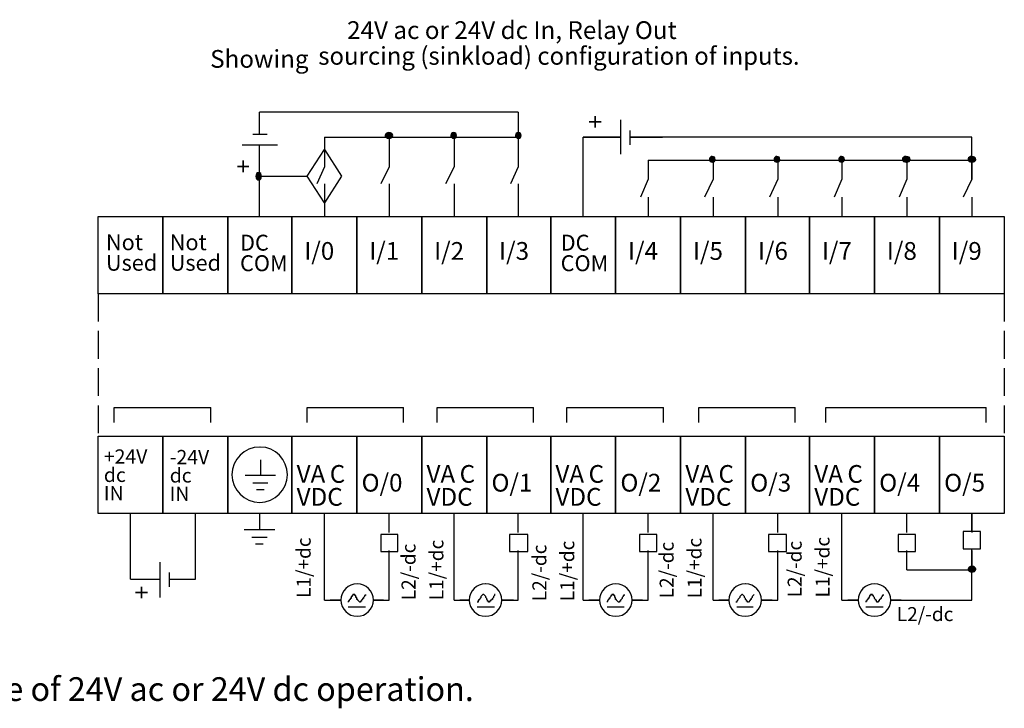
# Model space of a CAD drawing. Extents: x 19 to 194, y 108 to 169.
# Drawn here: x 107 to 194, y 108 to 169 of the extents above; entities that cross this region are included whole.
import ezdxf

# ---------------------------------------------------------------- set-up
doc = ezdxf.new("R2010")
doc.units = 0
doc.linetypes.add('AI9-LType1', pattern=[3.302, 2.455333, -0.846667])
doc.layers.add('LAYER_1', color=160, linetype='Continuous')
doc.styles.add('STD', font='txt')

# ---------------------------------------------------------------- blocks, each defined once
blk = doc.blocks.new('AI9-BLK55')
at = {"layer": 'LAYER_1', "color": 7, "linetype": 'AI9-LType1', "lineweight": 0, "insert": (-12.983, 0.954), "char_height": 1.5749, "attachment_point": 1, "style": 'STD'}
blk.add_mtext('\\fUnivers CondensedLight|b0|i0;\\H1.5749;\\C7;24V ac or 24V dc In, Relay Out', dxfattribs=at)
blk = doc.blocks.new('AI9-BLK54')
at = {"layer": 'LAYER_1', "color": 7, "lineweight": 0, "char_height": 1.5749, "attachment_point": 1, "style": 'STD'}
for s, insert in [('\\fUnivers CondensedLight|b0|i0;\\H1.5749;\\C7;+24V', (-2.31, 1.97)), ('\\fUnivers CondensedLight|b0|i0;\\H1.5749;\\C7;dc', (-2.31, -0.06))]:
    blk.add_mtext(s, dxfattribs=dict(at, insert=insert))
blk = doc.blocks.new('AI9-BLK53')
at = {"layer": 'LAYER_1', "color": 7, "lineweight": 0, "insert": (-0.95, 0.95), "char_height": 1.5749, "attachment_point": 1, "style": 'STD'}
blk.add_mtext('\\fUnivers CondensedLight|b0|i0;\\H1.5749;\\C7;IN', dxfattribs=at)
blk = doc.blocks.new('AI9-BLK52')
at = {"layer": 'LAYER_1', "color": 7, "lineweight": 0, "insert": (-2, 0.95), "char_height": 1.5749, "attachment_point": 1, "style": 'STD'}
blk.add_mtext('\\fUnivers CondensedLight|b0|i0;\\H1.5749;\\C7;-24V', dxfattribs=at)
blk = doc.blocks.new('AI9-BLK51')
at = {"layer": 'LAYER_1', "color": 7, "lineweight": 0, "insert": (-1.07, 0.95), "char_height": 1.5749, "attachment_point": 1, "style": 'STD'}
blk.add_mtext('\\fUnivers CondensedLight|b0|i0;\\H1.5749;\\C7;dc', dxfattribs=at)
blk = doc.blocks.new('AI9-BLK50')
at = {"layer": 'LAYER_1', "color": 7, "lineweight": 0, "insert": (-0.95, 0.95), "char_height": 1.5749, "attachment_point": 1, "style": 'STD'}
blk.add_mtext('\\fUnivers CondensedLight|b0|i0;\\H1.5749;\\C7;IN', dxfattribs=at)
blk = doc.blocks.new('AI9-BLK48')
at = {"layer": 'LAYER_1', "color": 7, "lineweight": 0, "insert": (-1.909, 0.954), "char_height": 1.5749, "attachment_point": 1, "style": 'STD'}
blk.add_mtext('\\fUnivers CondensedLight|b0|i0;\\H1.5749;\\C7;VDC', dxfattribs=at)
blk = doc.blocks.new('AI9-BLK46')
at = {"layer": 'LAYER_1', "color": 7, "lineweight": 0, "insert": (-1.909, 0.954), "char_height": 1.5749, "attachment_point": 1, "style": 'STD'}
blk.add_mtext('\\fUnivers CondensedLight|b0|i0;\\H1.5749;\\C7;VDC', dxfattribs=at)
blk = doc.blocks.new('AI9-BLK45')
at = {"layer": 'LAYER_1', "color": 7, "lineweight": 0, "insert": (-1.635, 0.954), "char_height": 1.5749, "attachment_point": 1, "style": 'STD'}
blk.add_mtext('\\fUnivers CondensedLight|b0|i0;\\H1.5749;\\C7;O/2', dxfattribs=at)
blk = doc.blocks.new('AI9-BLK44')
at = {"layer": 'LAYER_1', "color": 7, "lineweight": 0, "insert": (-1.635, 0.954), "char_height": 1.5749, "attachment_point": 1, "style": 'STD'}
blk.add_mtext('\\fUnivers CondensedLight|b0|i0;\\H1.5749;\\C7;O/0', dxfattribs=at)
blk = doc.blocks.new('AI9-BLK42')
at = {"layer": 'LAYER_1', "color": 7, "lineweight": 0, "insert": (-1.909, 0.954), "char_height": 1.5749, "attachment_point": 1, "style": 'STD'}
blk.add_mtext('\\fUnivers CondensedLight|b0|i0;\\H1.5749;\\C7;VDC', dxfattribs=at)
blk = doc.blocks.new('AI9-BLK40')
at = {"layer": 'LAYER_1', "color": 7, "lineweight": 0, "insert": (-1.909, 0.954), "char_height": 1.5749, "attachment_point": 1, "style": 'STD'}
blk.add_mtext('\\fUnivers CondensedLight|b0|i0;\\H1.5749;\\C7;VDC', dxfattribs=at)
blk = doc.blocks.new('AI9-BLK39')
at = {"layer": 'LAYER_1', "color": 7, "lineweight": 0, "insert": (-1.635, 0.954), "char_height": 1.5749, "attachment_point": 1, "style": 'STD'}
blk.add_mtext('\\fUnivers CondensedLight|b0|i0;\\H1.5749;\\C7;O/1', dxfattribs=at)
blk = doc.blocks.new('AI9-BLK38')
at = {"layer": 'LAYER_1', "color": 7, "lineweight": 0, "insert": (-1.635, 0.954), "char_height": 1.5749, "attachment_point": 1, "style": 'STD'}
blk.add_mtext('\\fUnivers CondensedLight|b0|i0;\\H1.5749;\\C7;O/5', dxfattribs=at)
blk = doc.blocks.new('AI9-BLK37')
at = {"layer": 'LAYER_1', "color": 7, "lineweight": 0, "insert": (-1.635, 0.954), "char_height": 1.5749, "attachment_point": 1, "style": 'STD'}
blk.add_mtext('\\fUnivers CondensedLight|b0|i0;\\H1.5749;\\C7;O/4', dxfattribs=at)
blk = doc.blocks.new('AI9-BLK35')
at = {"layer": 'LAYER_1', "color": 7, "lineweight": 0, "insert": (-1.909, 0.954), "char_height": 1.5749, "attachment_point": 1, "style": 'STD'}
blk.add_mtext('\\fUnivers CondensedLight|b0|i0;\\H1.5749;\\C7;VDC', dxfattribs=at)
blk = doc.blocks.new('AI9-BLK34')
at = {"layer": 'LAYER_1', "color": 7, "lineweight": 0, "insert": (-1.635, 0.954), "char_height": 1.5749, "attachment_point": 1, "style": 'STD'}
blk.add_mtext('\\fUnivers CondensedLight|b0|i0;\\H1.5749;\\C7;O/3', dxfattribs=at)
blk = doc.blocks.new('AI9-BLK33')
at = {"layer": 'LAYER_1', "color": 7, "lineweight": 0, "insert": (-2.8, 0.95), "char_height": 1.5749, "attachment_point": 1, "style": 'STD'}
blk.add_mtext('\\fUnivers CondensedLight|b0|i0;\\H1.5749;\\C7;L2/-dc', dxfattribs=at)
blk = doc.blocks.new('AI9-BLK32')
at = {"layer": 'LAYER_1', "color": 7, "lineweight": 0, "insert": (-0.95, -3.11), "char_height": 1.5749, "attachment_point": 1, "rotation": 90, "style": 'STD'}
blk.add_mtext('\\fUnivers CondensedLight|b0|i0;\\H1.5749;\\C7;L1/+dc', dxfattribs=at)
blk = doc.blocks.new('AI9-BLK31')
at = {"layer": 'LAYER_1', "color": 7, "lineweight": 0, "insert": (-0.95, -2.8), "char_height": 1.5749, "attachment_point": 1, "rotation": 90, "style": 'STD'}
blk.add_mtext('\\fUnivers CondensedLight|b0|i0;\\H1.5749;\\C7;L2/-dc', dxfattribs=at)
blk = doc.blocks.new('AI9-BLK30')
at = {"layer": 'LAYER_1', "color": 7, "lineweight": 0, "insert": (-0.95, -3.11), "char_height": 1.5749, "attachment_point": 1, "rotation": 90, "style": 'STD'}
blk.add_mtext('\\fUnivers CondensedLight|b0|i0;\\H1.5749;\\C7;L1/+dc', dxfattribs=at)
blk = doc.blocks.new('AI9-BLK29')
at = {"layer": 'LAYER_1', "color": 7, "lineweight": 0, "insert": (-0.95, -2.8), "char_height": 1.5749, "attachment_point": 1, "rotation": 90, "style": 'STD'}
blk.add_mtext('\\fUnivers CondensedLight|b0|i0;\\H1.5749;\\C7;L2/-dc', dxfattribs=at)
blk = doc.blocks.new('AI9-BLK28')
at = {"layer": 'LAYER_1', "color": 7, "lineweight": 0, "insert": (-0.95, -3.11), "char_height": 1.5749, "attachment_point": 1, "rotation": 90, "style": 'STD'}
blk.add_mtext('\\fUnivers CondensedLight|b0|i0;\\H1.5749;\\C7;L1/+dc', dxfattribs=at)
blk = doc.blocks.new('AI9-BLK27')
at = {"layer": 'LAYER_1', "color": 7, "lineweight": 0, "insert": (-0.95, -2.8), "char_height": 1.5749, "attachment_point": 1, "rotation": 90, "style": 'STD'}
blk.add_mtext('\\fUnivers CondensedLight|b0|i0;\\H1.5749;\\C7;L2/-dc', dxfattribs=at)
blk = doc.blocks.new('AI9-BLK26')
at = {"layer": 'LAYER_1', "color": 7, "lineweight": 0, "insert": (-0.95, -3.11), "char_height": 1.5749, "attachment_point": 1, "rotation": 90, "style": 'STD'}
blk.add_mtext('\\fUnivers CondensedLight|b0|i0;\\H1.5749;\\C7;L1/+dc', dxfattribs=at)
blk = doc.blocks.new('AI9-BLK25')
at = {"layer": 'LAYER_1', "color": 7, "lineweight": 0, "insert": (-0.95, -2.8), "char_height": 1.5749, "attachment_point": 1, "rotation": 90, "style": 'STD'}
blk.add_mtext('\\fUnivers CondensedLight|b0|i0;\\H1.5749;\\C7;L2/-dc', dxfattribs=at)
blk = doc.blocks.new('AI9-BLK24')
at = {"layer": 'LAYER_1', "color": 7, "lineweight": 0, "insert": (-0.95, -3.11), "char_height": 1.5749, "attachment_point": 1, "rotation": 90, "style": 'STD'}
blk.add_mtext('\\fUnivers CondensedLight|b0|i0;\\H1.5749;\\C7;L1/+dc', dxfattribs=at)
blk = doc.blocks.new('AI9-BLK23')
at = {"layer": 'LAYER_1', "color": 7, "lineweight": 0, "insert": (-1.628, 0.954), "char_height": 1.5749, "attachment_point": 1, "style": 'STD'}
blk.add_mtext('\\fUnivers CondensedLight|b0|i0;\\H1.5749;\\C7;Not', dxfattribs=at)
blk = doc.blocks.new('AI9-BLK22')
at = {"layer": 'LAYER_1', "color": 7, "lineweight": 0, "insert": (-2.231, 0.954), "char_height": 1.5749, "attachment_point": 1, "style": 'STD'}
blk.add_mtext('\\fUnivers CondensedLight|b0|i0;\\H1.5749;\\C7;Used', dxfattribs=at)
blk = doc.blocks.new('AI9-BLK21')
at = {"layer": 'LAYER_1', "color": 7, "lineweight": 0, "char_height": 1.5749, "attachment_point": 1, "style": 'STD'}
for s, insert in [('\\fUnivers CondensedLight|b0|i0;\\H1.5749;\\C7;Not', (-2.231, 1.97)), ('\\fUnivers CondensedLight|b0|i0;\\H1.5749;\\C7;Used', (-2.231, -0.062))]:
    blk.add_mtext(s, dxfattribs=dict(at, insert=insert))
blk = doc.blocks.new('AI9-BLK20')
at = {"layer": 'LAYER_1', "color": 7, "lineweight": 0, "insert": (-1.159, 0.954), "char_height": 1.5749, "attachment_point": 1, "style": 'STD'}
blk.add_mtext('\\fUnivers CondensedLight|b0|i0;\\H1.5749;\\C7;I/5', dxfattribs=at)
blk = doc.blocks.new('AI9-BLK19')
at = {"layer": 'LAYER_1', "color": 7, "lineweight": 0, "char_height": 1.5749, "attachment_point": 1, "style": 'STD'}
for s, insert in [('\\fUnivers CondensedLight|b0|i0;\\H1.5749;\\C7;DC', (-2.194, 1.97)), ('\\fUnivers CondensedLight|b0|i0;\\H1.5749;\\C7;COM', (-2.194, -0.062))]:
    blk.add_mtext(s, dxfattribs=dict(at, insert=insert))
blk = doc.blocks.new('AI9-BLK18')
at = {"layer": 'LAYER_1', "color": 7, "lineweight": 0, "insert": (-1.159, 0.954), "char_height": 1.5749, "attachment_point": 1, "style": 'STD'}
blk.add_mtext('\\fUnivers CondensedLight|b0|i0;\\H1.5749;\\C7;I/0', dxfattribs=at)
blk = doc.blocks.new('AI9-BLK17')
at = {"layer": 'LAYER_1', "color": 7, "lineweight": 0, "insert": (-1.159, 0.954), "char_height": 1.5749, "attachment_point": 1, "style": 'STD'}
blk.add_mtext('\\fUnivers CondensedLight|b0|i0;\\H1.5749;\\C7;I/4', dxfattribs=at)
blk = doc.blocks.new('AI9-BLK16')
at = {"layer": 'LAYER_1', "color": 7, "lineweight": 0, "insert": (-1.159, 0.954), "char_height": 1.5749, "attachment_point": 1, "style": 'STD'}
blk.add_mtext('\\fUnivers CondensedLight|b0|i0;\\H1.5749;\\C7;I/1', dxfattribs=at)
blk = doc.blocks.new('AI9-BLK15')
at = {"layer": 'LAYER_1', "color": 7, "lineweight": 0, "insert": (-1.159, 0.954), "char_height": 1.5749, "attachment_point": 1, "style": 'STD'}
blk.add_mtext('\\fUnivers CondensedLight|b0|i0;\\H1.5749;\\C7;I/2', dxfattribs=at)
blk = doc.blocks.new('AI9-BLK14')
at = {"layer": 'LAYER_1', "color": 7, "lineweight": 0, "char_height": 1.5749, "attachment_point": 1, "style": 'STD'}
for s, insert in [('\\fUnivers CondensedLight|b0|i0;\\H1.5749;\\C7;DC', (-2.194, 1.97)), ('\\fUnivers CondensedLight|b0|i0;\\H1.5749;\\C7;COM', (-2.194, -0.062))]:
    blk.add_mtext(s, dxfattribs=dict(at, insert=insert))
blk = doc.blocks.new('AI9-BLK13')
at = {"layer": 'LAYER_1', "color": 7, "lineweight": 0, "insert": (-1.159, 0.954), "char_height": 1.5749, "attachment_point": 1, "style": 'STD'}
blk.add_mtext('\\fUnivers CondensedLight|b0|i0;\\H1.5749;\\C7;I/3', dxfattribs=at)
blk = doc.blocks.new('AI9-BLK12')
at = {"layer": 'LAYER_1', "color": 7, "lineweight": 0, "insert": (-1.159, 0.954), "char_height": 1.5749, "attachment_point": 1, "style": 'STD'}
blk.add_mtext('\\fUnivers CondensedLight|b0|i0;\\H1.5749;\\C7;I/9', dxfattribs=at)
blk = doc.blocks.new('AI9-BLK11')
at = {"layer": 'LAYER_1', "color": 7, "lineweight": 0, "insert": (-1.159, 0.954), "char_height": 1.5749, "attachment_point": 1, "style": 'STD'}
blk.add_mtext('\\fUnivers CondensedLight|b0|i0;\\H1.5749;\\C7;I/8', dxfattribs=at)
blk = doc.blocks.new('AI9-BLK10')
at = {"layer": 'LAYER_1', "color": 7, "lineweight": 0, "insert": (-1.159, 0.954), "char_height": 1.5749, "attachment_point": 1, "style": 'STD'}
blk.add_mtext('\\fUnivers CondensedLight|b0|i0;\\H1.5749;\\C7;I/7', dxfattribs=at)
blk = doc.blocks.new('AI9-BLK9')
at = {"layer": 'LAYER_1', "color": 7, "lineweight": 0, "insert": (-1.159, 0.954), "char_height": 1.5749, "attachment_point": 1, "style": 'STD'}
blk.add_mtext('\\fUnivers CondensedLight|b0|i0;\\H1.5749;\\C7;I/6', dxfattribs=at)
blk = doc.blocks.new('AI9-BLK8')
at = {"layer": 'LAYER_1', "color": 7, "lineweight": 0, "insert": (-0.954, -0.631), "char_height": 1.5749, "attachment_point": 1, "rotation": 90, "style": 'STD'}
blk.add_mtext('\\fUnivers CondensedLight|b0|i0;\\H1.5749;\\C7;+', dxfattribs=at)
blk = doc.blocks.new('AI9-BLK7')
at = {"layer": 'LAYER_1', "color": 7, "lineweight": 0, "insert": (-0.954, -0.631), "char_height": 1.5749, "attachment_point": 1, "rotation": 90, "style": 'STD'}
blk.add_mtext('\\fUnivers CondensedLight|b0|i0;\\H1.5749;\\C7;+', dxfattribs=at)
blk = doc.blocks.new('AI9-BLK6')
at = {"layer": 'LAYER_1', "color": 7, "lineweight": 0, "insert": (-0.954, -0.631), "char_height": 1.5749, "attachment_point": 1, "rotation": 90, "style": 'STD'}
blk.add_mtext('\\fUnivers CondensedLight|b0|i0;\\H1.5749;\\C7;+', dxfattribs=at)
blk = doc.blocks.new('AI9-BLK5')
at = {"layer": 'LAYER_1', "color": 7, "lineweight": 0, "insert": (-0.631, 0.954), "char_height": 1.5749, "attachment_point": 1, "style": 'STD'}
blk.add_mtext('\\fUnivers CondensedLight|b0|i0;\\H1.5749;\\C7;+', dxfattribs=at)
blk = doc.blocks.new('AI9-BLK4')
at = {"layer": 'LAYER_1', "color": 7, "lineweight": 0, "insert": (-3.896, 0.954), "char_height": 1.5749, "attachment_point": 1, "style": 'STD'}
blk.add_mtext('\\fUnivers CondensedLight|b0|i0;\\H1.5749;\\C7;Showing', dxfattribs=at)
blk = doc.blocks.new('AI9-BLK3')
at = {"layer": 'LAYER_1', "color": 7, "lineweight": 0, "insert": (-18.928, 0.954), "char_height": 1.5749, "attachment_point": 1, "style": 'STD'}
blk.add_mtext('\\fUnivers CondensedLight|b0|i0;\\H1.5749;\\W0.99;\\C7; sourcing (sinkload) configuration of inputs.', dxfattribs=at)
blk = doc.blocks.new('AI9-BLK1')
at = {"layer": 'LAYER_1', "color": 7, "lineweight": 0, "insert": (-41.696, 1.271), "char_height": 2.099868, "attachment_point": 1, "style": 'STD'}
blk.add_mtext('\\fUnivers CondensedLight|b0|i0;\\H2.0999;\\C7;Input circuits on this module are capable of 24V ac or 24V dc operation.', dxfattribs=at)

msp = doc.modelspace()

# ---------------------------------------------------------------- hatches: boundary and pattern name
at = {"layer": 'LAYER_1'}
h = msp.add_hatch(color=7, dxfattribs=at)
edge = h.paths.add_edge_path()
edge.add_spline(control_points=[(139.173, 158.941), (139.172, 158.951), (139.171, 158.962), (139.171, 158.972), (139.171, 159.112), (139.323, 159.226), (139.509, 159.226), (139.697, 159.226), (139.848, 159.112), (139.848, 158.972), (139.848, 158.832), (139.697, 158.718), (139.509, 158.718), (139.339, 158.718), (139.195, 158.814), (139.173, 158.941)], knot_values=[0, 0, 0, 0, 1, 1, 1, 2, 2, 2, 3, 3, 3, 4, 4, 4, 5, 5, 5, 5], degree=3, periodic=0)
h = msp.add_hatch(color=7, dxfattribs=at)
edge = h.paths.add_edge_path()
edge.add_spline(control_points=[(144.991, 158.936), (144.989, 158.948), (144.988, 158.96), (144.988, 158.972), (144.988, 159.112), (145.102, 159.226), (145.242, 159.226), (145.382, 159.226), (145.496, 159.112), (145.496, 158.972), (145.496, 158.832), (145.382, 158.718), (145.242, 158.718), (145.116, 158.718), (145.009, 158.811), (144.991, 158.936)], knot_values=[0, 0, 0, 0, 1, 1, 1, 2, 2, 2, 3, 3, 3, 4, 4, 4, 5, 5, 5, 5], degree=3, periodic=0)
h = msp.add_hatch(color=7, dxfattribs=at)
edge = h.paths.add_edge_path()
edge.add_spline(control_points=[(150.723, 158.936), (150.722, 158.948), (150.721, 158.96), (150.721, 158.972), (150.721, 159.112), (150.835, 159.226), (150.975, 159.226), (151.115, 159.226), (151.229, 159.112), (151.229, 158.972), (151.229, 158.832), (151.115, 158.718), (150.975, 158.718), (150.849, 158.718), (150.741, 158.811), (150.723, 158.936)], knot_values=[0, 0, 0, 0, 1, 1, 1, 2, 2, 2, 3, 3, 3, 4, 4, 4, 5, 5, 5, 5], degree=3, periodic=0)
h = msp.add_hatch(color=7, dxfattribs=at)
edge = h.paths.add_edge_path()
edge.add_spline(control_points=[(167.921, 156.892), (167.939, 157.017), (168.047, 157.11), (168.173, 157.11), (168.313, 157.11), (168.427, 156.996), (168.427, 156.856), (168.427, 156.715), (168.313, 156.602), (168.173, 156.602), (168.032, 156.602), (167.919, 156.715), (167.919, 156.856), (167.919, 156.868), (167.919, 156.88), (167.921, 156.892)], knot_values=[0, 0, 0, 0, 1, 1, 1, 2, 2, 2, 3, 3, 3, 4, 4, 4, 5, 5, 5, 5], degree=3, periodic=0)
h = msp.add_hatch(color=7, dxfattribs=at)
edge = h.paths.add_edge_path()
edge.add_spline(control_points=[(173.654, 156.892), (173.672, 157.017), (173.779, 157.11), (173.905, 157.11), (174.045, 157.11), (174.16, 156.996), (174.16, 156.856), (174.16, 156.715), (174.045, 156.602), (173.905, 156.602), (173.765, 156.602), (173.651, 156.715), (173.651, 156.856), (173.651, 156.868), (173.652, 156.88), (173.654, 156.892)], knot_values=[0, 0, 0, 0, 1, 1, 1, 2, 2, 2, 3, 3, 3, 4, 4, 4, 5, 5, 5, 5], degree=3, periodic=0)
h = msp.add_hatch(color=7, dxfattribs=at)
edge = h.paths.add_edge_path()
edge.add_spline(control_points=[(179.386, 156.892), (179.404, 157.017), (179.512, 157.11), (179.638, 157.11), (179.778, 157.11), (179.892, 156.996), (179.892, 156.856), (179.892, 156.715), (179.778, 156.602), (179.638, 156.602), (179.498, 156.602), (179.384, 156.715), (179.384, 156.856), (179.384, 156.868), (179.385, 156.88), (179.386, 156.892)], knot_values=[0, 0, 0, 0, 1, 1, 1, 2, 2, 2, 3, 3, 3, 4, 4, 4, 5, 5, 5, 5], degree=3, periodic=0)
h = msp.add_hatch(color=7, dxfattribs=at)
edge = h.paths.add_edge_path()
edge.add_spline(control_points=[(185.034, 156.887), (185.056, 157.014), (185.2, 157.11), (185.371, 157.11), (185.558, 157.11), (185.709, 156.996), (185.709, 156.856), (185.709, 156.715), (185.558, 156.602), (185.371, 156.602), (185.184, 156.602), (185.032, 156.715), (185.032, 156.856), (185.032, 156.866), (185.033, 156.877), (185.034, 156.887)], knot_values=[0, 0, 0, 0, 1, 1, 1, 2, 2, 2, 3, 3, 3, 4, 4, 4, 5, 5, 5, 5], degree=3, periodic=0)
h = msp.add_hatch(color=7, dxfattribs=at)
edge = h.paths.add_edge_path()
edge.add_spline(control_points=[(190.855, 156.887), (190.877, 157.014), (191.021, 157.11), (191.191, 157.11), (191.378, 157.11), (191.53, 156.996), (191.53, 156.856), (191.53, 156.715), (191.378, 156.602), (191.191, 156.602), (191.004, 156.602), (190.853, 156.715), (190.853, 156.856), (190.853, 156.866), (190.853, 156.877), (190.855, 156.887)], knot_values=[0, 0, 0, 0, 1, 1, 1, 2, 2, 2, 3, 3, 3, 4, 4, 4, 5, 5, 5, 5], degree=3, periodic=0)
h = msp.add_hatch(color=7, dxfattribs=at)
edge = h.paths.add_edge_path()
edge.add_spline(control_points=[(127.702, 155.356), (127.702, 155.543), (127.816, 155.695), (127.956, 155.695), (128.096, 155.695), (128.21, 155.543), (128.21, 155.356), (128.21, 155.169), (128.096, 155.018), (127.956, 155.018), (127.816, 155.018), (127.702, 155.169), (127.702, 155.356)], knot_values=[0, 0, 0, 0, 1, 1, 1, 2, 2, 2, 3, 3, 3, 4, 4, 4, 4], degree=3, periodic=0)
h = msp.add_hatch(color=7, dxfattribs=at)
edge = h.paths.add_edge_path()
edge.add_spline(control_points=[(191.528, 120.488), (191.506, 120.361), (191.362, 120.266), (191.191, 120.266), (191.004, 120.266), (190.853, 120.379), (190.853, 120.519), (190.853, 120.66), (191.004, 120.773), (191.191, 120.773), (191.378, 120.773), (191.53, 120.66), (191.53, 120.519), (191.53, 120.509), (191.529, 120.498), (191.528, 120.488)], knot_values=[0, 0, 0, 0, 1, 1, 1, 2, 2, 2, 3, 3, 3, 4, 4, 4, 5, 5, 5, 5], degree=3, periodic=0)

# ---------------------------------------------------------------- linework, layer by layer
at = {"layer": 'LAYER_1', "color": 7}
for p, q in [((150.964, 161.029), (128.019, 161.029)), ((128.019, 159.082), (128.019, 161.029)), ((128.019, 159.082), (128.019, 161.029)), ((150.964, 161.029), (150.964, 158.828)), ((160.024, 160.352), (160.024, 157.304)), ((127.427, 159.082), (128.697, 159.082)), ((160.87, 159.42), (160.87, 158.15)), ((126.495, 158.15), (129.628, 158.15)), ((128.019, 151.8), (128.019, 158.15)), ((128.019, 156.288), (128.019, 158.15)), ((133.777, 158.828), (133.777, 157.727)), ((133.777, 158.828), (150.964, 158.828)), ((139.534, 158.828), (139.534, 156.203)), ((145.291, 158.828), (145.291, 156.203)), ((150.964, 158.828), (150.964, 156.203)), ((156.722, 151.8), (156.722, 158.828)), ((156.722, 158.828), (160.024, 158.828)), ((160.024, 158.828), (156.722, 158.828)), ((191.181, 158.828), (160.87, 158.828)), ((160.87, 158.828), (163.749, 158.828)), ((191.181, 155.102), (191.181, 158.828)), ((133.777, 157.727), (133.777, 156.203)), ((162.479, 156.796), (191.181, 156.796)), ((162.479, 156.796), (162.479, 155.102)), ((168.236, 156.796), (168.236, 155.102)), ((173.994, 156.796), (173.994, 155.102)), ((179.666, 156.796), (179.666, 155.102)), ((185.424, 156.796), (185.424, 155.102)), ((191.181, 156.796), (191.181, 155.102)), ((133.777, 156.203), (133.1, 154.679)), ((139.534, 156.203), (138.772, 154.679)), ((145.291, 156.203), (144.529, 154.679)), ((150.964, 156.203), (150.287, 154.679)), ((128.019, 155.356), (132.253, 155.356)), ((133.777, 154.679), (133.777, 152.986)), ((139.534, 154.679), (139.534, 151.8)), ((145.291, 154.679), (145.291, 151.8)), ((150.964, 154.679), (150.964, 151.8)), ((162.479, 155.102), (161.802, 153.494)), ((168.236, 155.102), (167.474, 153.494)), ((173.994, 155.102), (173.231, 153.494)), ((179.666, 155.102), (178.989, 153.494)), ((185.424, 155.102), (184.746, 153.494)), ((191.181, 155.102), (190.419, 153.494)), ((133.777, 152.986), (133.777, 151.8)), ((162.479, 153.494), (162.479, 151.8)), ((168.236, 153.494), (168.236, 151.8)), ((173.994, 153.494), (173.994, 151.8)), ((179.666, 153.494), (179.666, 151.8)), ((185.424, 153.494), (185.424, 151.8)), ((191.181, 153.494), (191.181, 151.8)), ((115.15, 133.512), (115.15, 134.867)), ((115.15, 134.867), (123.702, 134.867)), ((123.702, 133.512), (123.702, 134.867)), ((132.253, 133.512), (132.253, 134.867)), ((132.253, 134.867), (140.804, 134.867)), ((140.804, 133.512), (140.804, 134.867)), ((143.767, 133.512), (143.767, 134.867)), ((143.767, 134.867), (152.319, 134.867)), ((152.319, 133.512), (152.319, 134.867)), ((155.282, 133.512), (155.282, 134.867)), ((155.282, 134.867), (163.834, 134.867)), ((163.834, 133.512), (163.834, 134.867)), ((166.966, 133.512), (166.966, 134.867)), ((166.966, 134.867), (175.517, 134.867)), ((175.517, 133.512), (175.517, 134.867)), ((178.227, 133.512), (178.227, 134.867)), ((178.227, 134.867), (192.451, 134.867)), ((192.451, 133.512), (192.451, 134.867)), ((128.104, 130.21), (128.104, 128.856)), ((126.75, 128.856), (129.459, 128.856)), ((127.427, 128.178), (128.781, 128.178)), ((127.766, 127.586), (128.443, 127.586)), ((116.59, 119.627), (116.59, 125.469)), ((122.347, 119.627), (122.347, 125.469)), ((128.019, 125.469), (128.019, 124.03)), ((133.777, 117.764), (133.777, 125.469)), ((139.534, 123.776), (139.534, 125.469)), ((145.291, 117.764), (145.291, 125.469)), ((150.964, 123.776), (150.964, 125.469)), ((156.722, 117.764), (156.722, 125.469)), ((162.479, 123.776), (162.479, 125.469)), ((168.236, 117.764), (168.236, 125.469)), ((173.994, 123.776), (173.994, 125.469)), ((179.666, 117.764), (179.666, 125.469)), ((185.424, 123.776), (185.424, 125.469)), ((191.181, 125.469), (191.181, 123.776)), ((191.181, 123.86), (191.181, 125.469)), ((126.665, 124.03), (129.374, 124.03)), ((127.342, 123.352), (128.697, 123.352)), ((127.681, 122.76), (128.358, 122.76)), ((191.181, 117.764), (191.181, 122.336)), ((139.534, 120.474), (139.534, 122.167)), ((139.534, 117.764), (139.534, 122.082)), ((150.964, 120.474), (150.964, 122.167)), ((150.964, 117.764), (150.964, 122.082)), ((162.479, 120.474), (162.479, 122.167)), ((162.479, 117.764), (162.479, 122.082)), ((173.994, 120.474), (173.994, 122.167)), ((173.994, 117.764), (173.994, 122.082)), ((185.424, 120.474), (185.424, 122.167)), ((191.181, 122.167), (191.181, 120.474)), ((119.214, 118.018), (119.214, 121.151)), ((119.214, 118.018), (119.214, 121.151)), ((185.424, 120.474), (191.181, 120.474)), ((116.59, 119.627), (119.214, 119.627)), ((116.59, 119.627), (119.214, 119.627)), ((120.061, 118.95), (120.061, 120.219)), ((120.061, 118.95), (120.061, 120.219)), ((120.061, 119.627), (122.347, 119.627)), ((120.061, 119.627), (122.347, 119.627)), ((133.777, 117.764), (135.248, 117.764)), ((135.248, 117.764), (134.285, 117.764)), ((135.894, 117.171), (137.417, 117.171)), ((139.026, 117.764), (138.126, 117.764)), ((138.126, 117.764), (139.534, 117.764)), ((145.291, 117.764), (146.625, 117.764)), ((146.625, 117.764), (145.8, 117.764)), ((147.324, 117.171), (148.848, 117.171)), ((150.541, 117.764), (149.504, 117.764)), ((149.504, 117.764), (150.964, 117.764)), ((156.722, 117.764), (158.179, 117.764)), ((158.179, 117.764), (157.229, 117.764)), ((158.838, 117.171), (160.362, 117.171)), ((161.971, 117.764), (161.057, 117.764)), ((161.057, 117.764), (162.479, 117.764)), ((168.236, 117.764), (169.644, 117.764)), ((169.644, 117.764), (168.744, 117.764)), ((170.353, 117.171), (171.792, 117.171)), ((173.485, 117.764), (172.522, 117.764)), ((172.522, 117.764), (173.994, 117.764)), ((179.666, 117.764), (181.109, 117.764)), ((181.109, 117.764), (180.174, 117.764)), ((181.783, 117.171), (183.307, 117.171)), ((184.916, 117.764), (183.988, 117.764)), ((183.988, 117.764), (191.181, 117.764))]:
    msp.add_line(p, q, dxfattribs=at)
at = {"layer": 'LAYER_1', "color": 7, "linetype": 'AI9-LType1'}
for p, q in [((113.711, 144.942), (113.711, 132.327)), ((194.059, 144.942), (194.059, 132.327))]:
    msp.add_line(p, q, dxfattribs=at)
at = {"layer": 'LAYER_1', "color": 7}
for points in [[(135.301, 155.356), (133.777, 152.986), (132.253, 155.356), (133.777, 157.727)], [(113.711, 151.8), (119.468, 151.8), (119.468, 144.942), (113.711, 144.942)], [(119.468, 151.8), (125.226, 151.8), (125.226, 144.942), (119.468, 144.942)], [(125.226, 151.8), (130.898, 151.8), (130.898, 144.942), (125.226, 144.942)], [(130.898, 151.8), (136.656, 151.8), (136.656, 144.942), (130.898, 144.942)], [(136.656, 151.8), (142.413, 151.8), (142.413, 144.942), (136.656, 144.942)], [(142.413, 151.8), (148.17, 151.8), (148.17, 144.942), (142.413, 144.942)], [(148.17, 151.8), (153.843, 151.8), (153.843, 144.942), (148.17, 144.942)], [(153.843, 151.8), (159.6, 151.8), (159.6, 144.942), (153.843, 144.942)], [(159.6, 151.8), (165.358, 151.8), (165.358, 144.942), (159.6, 144.942)], [(165.358, 151.8), (171.115, 151.8), (171.115, 144.942), (165.358, 144.942)], [(171.115, 151.8), (176.787, 151.8), (176.787, 144.942), (171.115, 144.942)], [(176.787, 151.8), (182.545, 151.8), (182.545, 144.942), (176.787, 144.942)], [(182.545, 151.8), (188.302, 151.8), (188.302, 144.942), (182.545, 144.942)], [(188.302, 151.8), (194.059, 151.8), (194.059, 144.942), (188.302, 144.942)], [(113.711, 132.327), (119.468, 132.327), (119.468, 125.469), (113.711, 125.469)], [(119.468, 132.327), (125.226, 132.327), (125.226, 125.469), (119.468, 125.469)], [(125.226, 132.327), (130.898, 132.327), (130.898, 125.469), (125.226, 125.469)], [(130.898, 132.327), (136.656, 132.327), (136.656, 125.469), (130.898, 125.469)], [(136.656, 132.327), (142.413, 132.327), (142.413, 125.469), (136.656, 125.469)], [(142.413, 132.327), (148.17, 132.327), (148.17, 125.469), (142.413, 125.469)], [(148.17, 132.327), (153.843, 132.327), (153.843, 125.469), (148.17, 125.469)], [(153.843, 132.327), (159.6, 132.327), (159.6, 125.469), (153.843, 125.469)], [(159.6, 132.327), (165.358, 132.327), (165.358, 125.469), (159.6, 125.469)], [(165.358, 132.327), (171.115, 132.327), (171.115, 125.469), (165.358, 125.469)], [(171.115, 132.327), (176.787, 132.327), (176.787, 125.469), (171.115, 125.469)], [(176.787, 132.327), (182.545, 132.327), (182.545, 125.469), (176.787, 125.469)], [(182.545, 132.327), (188.302, 132.327), (188.302, 125.469), (182.545, 125.469)], [(188.302, 132.327), (194.059, 132.327), (194.059, 125.469), (188.302, 125.469)], [(138.772, 123.606), (138.772, 122.082), (140.296, 122.082), (140.296, 123.606)], [(150.202, 123.606), (150.202, 122.082), (151.811, 122.082), (151.811, 123.606)], [(161.717, 123.606), (161.717, 122.082), (163.241, 122.082), (163.241, 123.606)], [(173.147, 123.606), (173.147, 122.082), (174.756, 122.082), (174.756, 123.606)], [(184.662, 123.606), (184.662, 122.082), (186.185, 122.082), (186.185, 123.606)], [(191.943, 122.336), (191.943, 123.86), (190.419, 123.86), (190.419, 122.336)]]:
    msp.add_lwpolyline(points, close=True, dxfattribs=at)
for points in [[(138.772, 123.606), (138.772, 122.082), (140.296, 122.082), (140.296, 123.606)], [(150.202, 123.606), (150.202, 122.082), (151.811, 122.082), (151.811, 123.606)], [(161.717, 123.606), (161.717, 122.082), (163.241, 122.082), (163.241, 123.606)], [(173.147, 123.606), (173.147, 122.082), (174.756, 122.082), (174.756, 123.606)], [(184.662, 123.606), (184.662, 122.082), (186.185, 122.082), (186.185, 123.606)], [(191.943, 122.336), (191.943, 123.86), (190.419, 123.86), (190.419, 122.336)], [(137.417, 118.272), (137.417, 118.187), (137.333, 118.187), (137.333, 118.103), (137.248, 118.018), (137.248, 117.934), (137.164, 117.934), (137.164, 117.849), (137.079, 117.764), (137.079, 117.68), (136.994, 117.68), (136.994, 117.595), (136.909, 117.595), (136.74, 117.764), (136.74, 117.849), (136.656, 117.849), (136.656, 117.934), (136.656, 118.018), (136.571, 118.018), (136.571, 118.103), (136.571, 118.187), (136.486, 118.187), (136.486, 118.272), (136.317, 118.272), (136.317, 118.187), (136.232, 118.187), (136.232, 118.103), (136.148, 118.103), (136.148, 118.018), (136.148, 117.934), (136.063, 117.934), (136.063, 117.849), (135.978, 117.764), (135.978, 117.68), (135.894, 117.68), (135.894, 117.595)], [(148.932, 118.272), (148.848, 118.272), (148.848, 118.187), (148.763, 118.103), (148.763, 118.018), (148.678, 117.934), (148.678, 117.849), (148.594, 117.849), (148.594, 117.764), (148.509, 117.764), (148.509, 117.68), (148.424, 117.68), (148.424, 117.595), (148.34, 117.595), (148.34, 117.68), (148.255, 117.68), (148.255, 117.764), (148.17, 117.849), (148.17, 117.934), (148.085, 118.018), (148.085, 118.103), (147.916, 118.272), (147.831, 118.272), (147.662, 118.103), (147.662, 118.018), (147.493, 117.849), (147.493, 117.764), (147.408, 117.764), (147.408, 117.68), (147.408, 117.595), (147.324, 117.595)], [(160.362, 118.272), (160.362, 118.187), (160.278, 118.187), (160.278, 118.103), (160.193, 118.018), (160.193, 117.934), (160.024, 117.764), (160.024, 117.68), (159.939, 117.68), (159.939, 117.595), (159.854, 117.595), (159.685, 117.764), (159.685, 117.849), (159.6, 117.849), (159.6, 117.934), (159.6, 118.018), (159.516, 118.018), (159.516, 118.103), (159.516, 118.187), (159.431, 118.187), (159.431, 118.272), (159.262, 118.272), (159.262, 118.187), (159.177, 118.187), (159.177, 118.103), (159.092, 118.018), (159.092, 117.934), (159.008, 117.934), (159.008, 117.849), (158.923, 117.764), (158.923, 117.68), (158.838, 117.68), (158.838, 117.595)], [(171.877, 118.272), (171.708, 118.103), (171.708, 118.018), (171.623, 117.934), (171.623, 117.849), (171.538, 117.849), (171.538, 117.764), (171.369, 117.595), (171.284, 117.595), (171.284, 117.68), (171.2, 117.68), (171.2, 117.764), (171.115, 117.849), (171.115, 117.934), (171.03, 118.018), (171.03, 118.103), (170.861, 118.272), (170.776, 118.272), (170.607, 118.103), (170.607, 118.018), (170.437, 117.849), (170.437, 117.764), (170.353, 117.68), (170.353, 117.595), (170.268, 117.595)], [(183.307, 118.272), (183.307, 118.187), (183.222, 118.187), (183.222, 118.103), (183.137, 118.018), (183.137, 117.934), (182.968, 117.764), (182.968, 117.68), (182.884, 117.68), (182.884, 117.595), (182.799, 117.595), (182.714, 117.68), (182.714, 117.764), (182.629, 117.764), (182.629, 117.849), (182.545, 117.934), (182.545, 118.018), (182.46, 118.103), (182.46, 118.187), (182.375, 118.187), (182.375, 118.272), (182.206, 118.272), (182.206, 118.187), (182.122, 118.187), (182.122, 118.103), (182.037, 118.018), (182.037, 117.934), (181.952, 117.934), (181.952, 117.849), (181.868, 117.764), (181.868, 117.68), (181.783, 117.68), (181.783, 117.595)]]:
    msp.add_lwpolyline(points, dxfattribs=at)
for points, knots in [([(139.173, 158.941), (139.172, 158.951), (139.171, 158.962), (139.171, 158.972), (139.171, 159.112), (139.323, 159.226), (139.509, 159.226), (139.697, 159.226), (139.848, 159.112), (139.848, 158.972), (139.848, 158.832), (139.697, 158.718), (139.509, 158.718), (139.339, 158.718), (139.195, 158.814), (139.173, 158.941)], [0, 0, 0, 0, 1, 1, 1, 2, 2, 2, 3, 3, 3, 4, 4, 4, 5, 5, 5, 5]), ([(144.991, 158.936), (144.989, 158.948), (144.988, 158.96), (144.988, 158.972), (144.988, 159.112), (145.102, 159.226), (145.242, 159.226), (145.382, 159.226), (145.496, 159.112), (145.496, 158.972), (145.496, 158.832), (145.382, 158.718), (145.242, 158.718), (145.116, 158.718), (145.009, 158.811), (144.991, 158.936)], [0, 0, 0, 0, 1, 1, 1, 2, 2, 2, 3, 3, 3, 4, 4, 4, 5, 5, 5, 5]), ([(150.723, 158.936), (150.722, 158.948), (150.721, 158.96), (150.721, 158.972), (150.721, 159.112), (150.835, 159.226), (150.975, 159.226), (151.115, 159.226), (151.229, 159.112), (151.229, 158.972), (151.229, 158.832), (151.115, 158.718), (150.975, 158.718), (150.849, 158.718), (150.741, 158.811), (150.723, 158.936)], [0, 0, 0, 0, 1, 1, 1, 2, 2, 2, 3, 3, 3, 4, 4, 4, 5, 5, 5, 5]), ([(167.921, 156.892), (167.939, 157.017), (168.047, 157.11), (168.173, 157.11), (168.313, 157.11), (168.427, 156.996), (168.427, 156.856), (168.427, 156.715), (168.313, 156.602), (168.173, 156.602), (168.032, 156.602), (167.919, 156.715), (167.919, 156.856), (167.919, 156.868), (167.919, 156.88), (167.921, 156.892)], [0, 0, 0, 0, 1, 1, 1, 2, 2, 2, 3, 3, 3, 4, 4, 4, 5, 5, 5, 5]), ([(173.654, 156.892), (173.672, 157.017), (173.779, 157.11), (173.905, 157.11), (174.045, 157.11), (174.16, 156.996), (174.16, 156.856), (174.16, 156.715), (174.045, 156.602), (173.905, 156.602), (173.765, 156.602), (173.651, 156.715), (173.651, 156.856), (173.651, 156.868), (173.652, 156.88), (173.654, 156.892)], [0, 0, 0, 0, 1, 1, 1, 2, 2, 2, 3, 3, 3, 4, 4, 4, 5, 5, 5, 5]), ([(179.386, 156.892), (179.404, 157.017), (179.512, 157.11), (179.638, 157.11), (179.778, 157.11), (179.892, 156.996), (179.892, 156.856), (179.892, 156.715), (179.778, 156.602), (179.638, 156.602), (179.498, 156.602), (179.384, 156.715), (179.384, 156.856), (179.384, 156.868), (179.385, 156.88), (179.386, 156.892)], [0, 0, 0, 0, 1, 1, 1, 2, 2, 2, 3, 3, 3, 4, 4, 4, 5, 5, 5, 5]), ([(185.034, 156.887), (185.056, 157.014), (185.2, 157.11), (185.371, 157.11), (185.558, 157.11), (185.709, 156.996), (185.709, 156.856), (185.709, 156.715), (185.558, 156.602), (185.371, 156.602), (185.184, 156.602), (185.032, 156.715), (185.032, 156.856), (185.032, 156.866), (185.033, 156.877), (185.034, 156.887)], [0, 0, 0, 0, 1, 1, 1, 2, 2, 2, 3, 3, 3, 4, 4, 4, 5, 5, 5, 5]), ([(190.855, 156.887), (190.877, 157.014), (191.021, 157.11), (191.191, 157.11), (191.378, 157.11), (191.53, 156.996), (191.53, 156.856), (191.53, 156.715), (191.378, 156.602), (191.191, 156.602), (191.004, 156.602), (190.853, 156.715), (190.853, 156.856), (190.853, 156.866), (190.853, 156.877), (190.855, 156.887)], [0, 0, 0, 0, 1, 1, 1, 2, 2, 2, 3, 3, 3, 4, 4, 4, 5, 5, 5, 5]), ([(127.702, 155.356), (127.702, 155.543), (127.816, 155.695), (127.956, 155.695), (128.096, 155.695), (128.21, 155.543), (128.21, 155.356), (128.21, 155.169), (128.096, 155.018), (127.956, 155.018), (127.816, 155.018), (127.702, 155.169), (127.702, 155.356)], [0, 0, 0, 0, 1, 1, 1, 2, 2, 2, 3, 3, 3, 4, 4, 4, 4]), ([(128.087, 131.353), (129.426, 131.329), (130.5, 130.237), (130.5, 128.898), (130.5, 127.543), (129.4, 126.443), (128.044, 126.443), (126.689, 126.443), (125.589, 127.543), (125.589, 128.898), (125.589, 130.254), (126.689, 131.353), (128.044, 131.353), (128.058, 131.353), (128.072, 131.353), (128.087, 131.353)], [0, 0, 0, 0, 1, 1, 1, 2, 2, 2, 3, 3, 3, 4, 4, 4, 5, 5, 5, 5]), ([(191.528, 120.488), (191.506, 120.361), (191.362, 120.266), (191.191, 120.266), (191.004, 120.266), (190.853, 120.379), (190.853, 120.519), (190.853, 120.66), (191.004, 120.773), (191.191, 120.773), (191.378, 120.773), (191.53, 120.66), (191.53, 120.519), (191.53, 120.509), (191.529, 120.498), (191.528, 120.488)], [0, 0, 0, 0, 1, 1, 1, 2, 2, 2, 3, 3, 3, 4, 4, 4, 5, 5, 5, 5]), ([(136.687, 119.225), (137.482, 119.225), (138.127, 118.58), (138.127, 117.785), (138.127, 116.991), (137.482, 116.346), (136.687, 116.346), (135.893, 116.346), (135.248, 116.991), (135.248, 117.785), (135.248, 118.58), (135.893, 119.225), (136.687, 119.225)], [0, 0, 0, 0, 1, 1, 1, 2, 2, 2, 3, 3, 3, 4, 4, 4, 4]), ([(136.687, 119.225), (137.482, 119.225), (138.127, 118.58), (138.127, 117.785), (138.127, 116.991), (137.482, 116.346), (136.687, 116.346), (135.893, 116.346), (135.248, 116.991), (135.248, 117.785), (135.248, 118.58), (135.893, 119.225), (136.687, 119.225)], [0, 0, 0, 0, 1, 1, 1, 2, 2, 2, 3, 3, 3, 4, 4, 4, 4]), ([(148.106, 119.224), (148.884, 119.202), (149.504, 118.564), (149.504, 117.785), (149.504, 116.991), (148.859, 116.346), (148.064, 116.346), (147.27, 116.346), (146.625, 116.991), (146.625, 117.785), (146.625, 118.58), (147.27, 119.225), (148.064, 119.225), (148.078, 119.225), (148.092, 119.224), (148.106, 119.224)], [0, 0, 0, 0, 1, 1, 1, 2, 2, 2, 3, 3, 3, 4, 4, 4, 5, 5, 5, 5]), ([(148.106, 119.224), (148.884, 119.202), (149.504, 118.564), (149.504, 117.785), (149.504, 116.991), (148.859, 116.346), (148.064, 116.346), (147.27, 116.346), (146.625, 116.991), (146.625, 117.785), (146.625, 118.58), (147.27, 119.225), (148.064, 119.225), (148.078, 119.225), (148.092, 119.224), (148.106, 119.224)], [0, 0, 0, 0, 1, 1, 1, 2, 2, 2, 3, 3, 3, 4, 4, 4, 5, 5, 5, 5]), ([(159.618, 119.225), (160.412, 119.225), (161.057, 118.58), (161.057, 117.785), (161.057, 116.991), (160.412, 116.346), (159.618, 116.346), (158.823, 116.346), (158.178, 116.991), (158.178, 117.785), (158.178, 118.58), (158.823, 119.225), (159.618, 119.225)], [0, 0, 0, 0, 1, 1, 1, 2, 2, 2, 3, 3, 3, 4, 4, 4, 4]), ([(159.618, 119.225), (160.412, 119.225), (161.057, 118.58), (161.057, 117.785), (161.057, 116.991), (160.412, 116.346), (159.618, 116.346), (158.823, 116.346), (158.178, 116.991), (158.178, 117.785), (158.178, 118.58), (158.823, 119.225), (159.618, 119.225)], [0, 0, 0, 0, 1, 1, 1, 2, 2, 2, 3, 3, 3, 4, 4, 4, 4]), ([(171.124, 119.224), (171.903, 119.202), (172.522, 118.564), (172.522, 117.785), (172.522, 116.991), (171.878, 116.346), (171.083, 116.346), (170.289, 116.346), (169.644, 116.991), (169.644, 117.785), (169.644, 118.58), (170.289, 119.225), (171.083, 119.225), (171.097, 119.225), (171.111, 119.224), (171.124, 119.224)], [0, 0, 0, 0, 1, 1, 1, 2, 2, 2, 3, 3, 3, 4, 4, 4, 5, 5, 5, 5]), ([(171.124, 119.224), (171.903, 119.202), (172.522, 118.564), (172.522, 117.785), (172.522, 116.991), (171.878, 116.346), (171.083, 116.346), (170.289, 116.346), (169.644, 116.991), (169.644, 117.785), (169.644, 118.58), (170.289, 119.225), (171.083, 119.225), (171.097, 119.225), (171.111, 119.224), (171.124, 119.224)], [0, 0, 0, 0, 1, 1, 1, 2, 2, 2, 3, 3, 3, 4, 4, 4, 5, 5, 5, 5]), ([(182.548, 119.225), (183.343, 119.225), (183.988, 118.58), (183.988, 117.785), (183.988, 116.991), (183.343, 116.346), (182.548, 116.346), (181.754, 116.346), (181.109, 116.991), (181.109, 117.785), (181.109, 118.58), (181.754, 119.225), (182.548, 119.225)], [0, 0, 0, 0, 1, 1, 1, 2, 2, 2, 3, 3, 3, 4, 4, 4, 4]), ([(182.548, 119.225), (183.343, 119.225), (183.988, 118.58), (183.988, 117.785), (183.988, 116.991), (183.343, 116.346), (182.548, 116.346), (181.754, 116.346), (181.109, 116.991), (181.109, 117.785), (181.109, 118.58), (181.754, 119.225), (182.548, 119.225)], [0, 0, 0, 0, 1, 1, 1, 2, 2, 2, 3, 3, 3, 4, 4, 4, 4])]:
    msp.add_open_spline(points, degree=3, knots=knots, dxfattribs=at)

# ---------------------------------------------------------------- block references
at = {"layer": 'LAYER_1', "color": 7, "linetype": 'AI9-LType1'}
msp.add_blockref('AI9-BLK55', (148.78, 168.146), dxfattribs=at)
at = {"layer": 'LAYER_1', "color": 7}
for name, p in [('AI9-BLK3', (151.691, 165.861)), ('AI9-BLK4', (127.55, 165.594)), ('AI9-BLK6', (157.963, 160.22)), ('AI9-BLK5', (126.618, 156.062)), ('AI9-BLK18', (133.152, 148.568)), ('AI9-BLK16', (138.909, 148.568)), ('AI9-BLK15', (144.666, 148.568)), ('AI9-BLK13', (150.424, 148.568)), ('AI9-BLK17', (161.854, 148.568)), ('AI9-BLK20', (167.611, 148.568)), ('AI9-BLK9', (173.369, 148.568)), ('AI9-BLK10', (179.041, 148.568)), ('AI9-BLK11', (184.799, 148.568)), ('AI9-BLK12', (190.556, 148.568)), ('AI9-BLK44', (138.714, 128.022)), ('AI9-BLK39', (150.229, 128.022)), ('AI9-BLK45', (161.659, 128.022)), ('AI9-BLK34', (173.173, 128.022)), ('AI9-BLK37', (184.603, 128.022)), ('AI9-BLK38', (190.361, 128.022)), ('AI9-BLK46', (133.231, 126.767)), ('AI9-BLK42', (144.745, 126.767)), ('AI9-BLK40', (156.175, 126.767)), ('AI9-BLK48', (167.69, 126.767)), ('AI9-BLK35', (179.12, 126.767)), ('AI9-BLK8', (117.746, 118.48)), ('AI9-BLK7', (117.746, 118.48)), ('AI9-BLK1', (94.299, 109.673))]:
    msp.add_blockref(name, p, dxfattribs=at)
for name, p, xscale, yscale, zscale in [('AI9-BLK23', (115.874, 149.356), 0.8961311915099682, 0.8961311915099682, 0.8961311915099682), ('AI9-BLK21', (122.07, 148.445), 0.8961311915099682, 0.8961311915099682, 0.8961311915099682), ('AI9-BLK19', (128.27, 148.407), 0.8961311915099682, 0.8961311915099682, 0.8961311915099682), ('AI9-BLK14', (156.695, 148.407), 0.8961311915099682, 0.8961311915099682, 0.8961311915099682), ('AI9-BLK22', (116.414, 147.535), 0.8961311915099682, 0.8961311915099682, 0.8961311915099682), ('AI9-BLK54', (116.082, 129.564), 0.8009746974966748, 0.8009746974966748, 0.8009746974966748), ('AI9-BLK52', (121.675, 130.331), 0.8009746974966748, 0.8009746974966748, 0.8009746974966748), ('AI9-BLK51', (120.927, 128.704), 0.8009746974966748, 0.8009746974966748, 0.8009746974966748), ('AI9-BLK53', (114.992, 127.123), 0.8009746974966748, 0.8009746974966748, 0.8009746974966748), ('AI9-BLK50', (120.83, 127.076), 0.8009746974966748, 0.8009746974966748, 0.8009746974966748), ('AI9-BLK24', (132.072, 120.425), 0.7892954982237906, 0.7892954982237906, 0.7892954982237906), ('AI9-BLK26', (143.843, 120.22), 0.7892954982237906, 0.7892954982237906, 0.7892954982237906), ('AI9-BLK30', (166.725, 120.387), 0.7892954982237906, 0.7892954982237906, 0.7892954982237906), ('AI9-BLK32', (178.074, 120.471), 0.7892954982237906, 0.7892954982237906, 0.7892954982237906), ('AI9-BLK25', (141.371, 119.979), 0.7892954982237906, 0.7892954982237906, 0.7892954982237906), ('AI9-BLK27', (152.971, 119.895), 0.7892954982237906, 0.7892954982237906, 0.7892954982237906), ('AI9-BLK28', (155.443, 120.136), 0.7892954982237906, 0.7892954982237906, 0.7892954982237906), ('AI9-BLK29', (164.253, 120.146), 0.7892954982237906, 0.7892954982237906, 0.7892954982237906), ('AI9-BLK31', (175.602, 120.229), 0.7892954982237906, 0.7892954982237906, 0.7892954982237906), ('AI9-BLK33', (186.739, 116.41), 0.7892954982237906, 0.7892954982237906, 0.7892954982237906)]:
    msp.add_blockref(name, p, dxfattribs=dict(at, xscale=xscale, yscale=yscale, zscale=zscale))

# ---------------------------------------------------------------- texts
at = {"layer": 'LAYER_1', "color": 7, "lineweight": 0, "char_height": 1.5749, "attachment_point": 1, "style": 'STD'}
for s, insert in [('\\fUnivers CondensedLight|b0|i0;\\H1.5749;\\C7;VA', (131.322, 129.753)), ('\\fUnivers CondensedLight|b0|i0;\\H1.5749;\\C7;C', (134.258, 129.753)), ('\\fUnivers CondensedLight|b0|i0;\\H1.5749;\\C7;VA', (142.836, 129.753)), ('\\fUnivers CondensedLight|b0|i0;\\H1.5749;\\C7;C', (145.772, 129.753)), ('\\fUnivers CondensedLight|b0|i0;\\H1.5749;\\C7;VA', (154.266, 129.753)), ('\\fUnivers CondensedLight|b0|i0;\\H1.5749;\\C7;C', (157.202, 129.753)), ('\\fUnivers CondensedLight|b0|i0;\\H1.5749;\\C7;VA', (165.781, 129.753)), ('\\fUnivers CondensedLight|b0|i0;\\H1.5749;\\C7;C', (168.717, 129.753)), ('\\fUnivers CondensedLight|b0|i0;\\H1.5749;\\C7;VA', (177.211, 129.753)), ('\\fUnivers CondensedLight|b0|i0;\\H1.5749;\\C7;C', (180.147, 129.753))]:
    msp.add_mtext(s, dxfattribs=dict(at, insert=insert))

doc.saveas('drawing.dxf')
